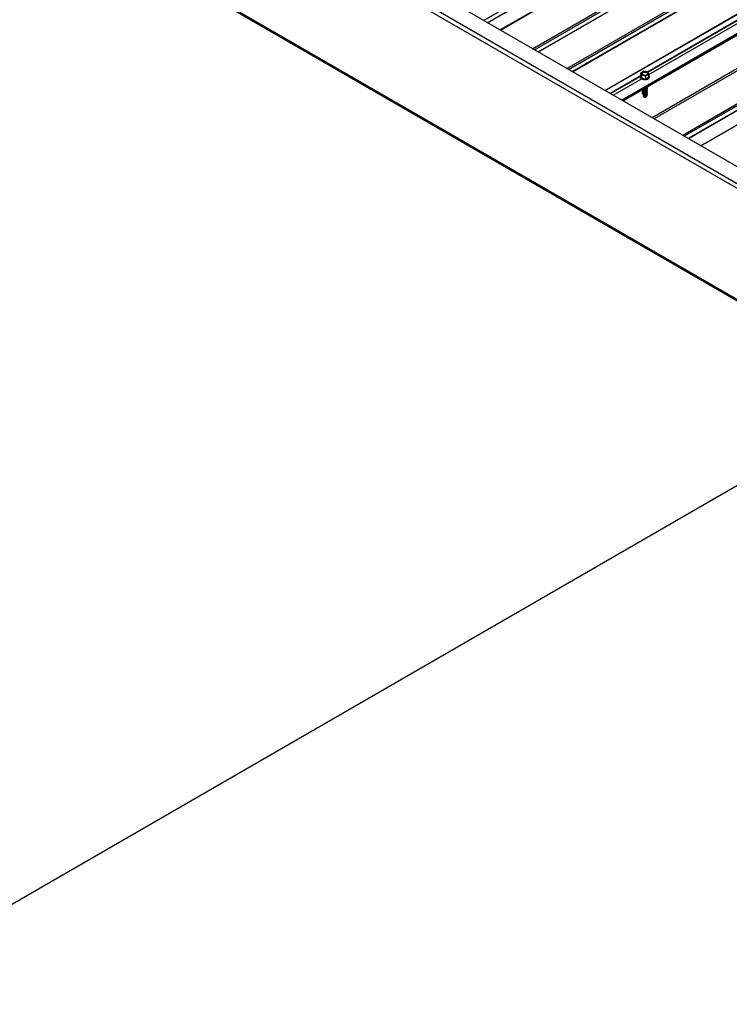
# Model space of a CAD drawing. Units: inches. Extents: x 0.3 to 33.8, y 0.1 to 21.6.
# Drawn here: x 9 to 9.5, y 7.3 to 7.9 of the extents above; entities that cross this region are included whole.
import ezdxf

# ---------------------------------------------------------------- set-up
doc = ezdxf.new("R2010")
doc.units = ezdxf.units.IN
doc.header["$MEASUREMENT"] = 0

msp = doc.modelspace()

# ---------------------------------------------------------------- linework, layer by layer
at = {"color": 7, "linetype": 'Continuous', "lineweight": 25}
for p, q in [((10.61026048, 8.61431406), (9.36383008, 7.89476511)), ((9.3853092, 7.88236572), (10.63255724, 8.60238668)), ((9.40787032, 7.86934147), (10.65511835, 8.58936243)), ((9.44509799, 7.84785018), (10.6915284, 8.56739914)), ((10.74284302, 8.5377758), (9.49641261, 7.81822684)), ((10.70882587, 8.53181038), (9.4845711, 7.82506314)), ((11.35149179, 6.73296175), (8.34628791, 8.46782902)), ((11.36253957, 6.74093468), (8.36838426, 8.46942375)), ((11.35149179, 6.65960092), (8.34628791, 8.39446818)), ((8.34709657, 8.39334021), (11.35189583, 6.65870652)), ((9.45628698, 7.86408934), (9.45628698, 7.86380911)), ((9.45628698, 7.86408934), (9.45628698, 7.86380911)), ((9.45868392, 7.86760133), (9.45673836, 7.86647818)), ((9.45673836, 7.86647818), (9.45745006, 7.8649437)), ((9.45673836, 7.86450026), (9.45673836, 7.86647818)), ((9.45673836, 7.86450026), (9.45745006, 7.86296578)), ((9.45745006, 7.8649437), (9.46010814, 7.86453285)), ((9.45745006, 7.86296578), (9.45745006, 7.8649437)), ((9.45745006, 7.86296578), (9.46010814, 7.86255493)), ((9.46134118, 7.86718999), (9.45868392, 7.86760133)), ((9.46010814, 7.86453285), (9.4620537, 7.86565599)), ((9.46010814, 7.86255493), (9.46010814, 7.86453285)), ((9.46010814, 7.86255493), (9.4620537, 7.86367807)), ((9.4620537, 7.86565599), (9.46134118, 7.86718999)), ((9.4620537, 7.86367807), (9.4620537, 7.86565599)), ((9.46250509, 7.86380875), (9.46250509, 7.86408899)), ((9.46250509, 7.86380875), (9.46250509, 7.86408899)), ((9.45774941, 7.85249744), (9.45817513, 7.85252806)), ((9.45774941, 7.85249744), (9.45817513, 7.85252806)), ((9.45843819, 7.85231394), (9.45820256, 7.85202127)), ((9.45843819, 7.85185838), (9.45820256, 7.85156571)), ((9.45843819, 7.8514033), (9.45820256, 7.85111015)), ((9.45821905, 7.85246709), (9.45838996, 7.85225441)), ((9.45843819, 7.85094774), (9.45835771, 7.85084763)), ((9.45835771, 7.85084763), (9.458556, 7.85056546)), ((9.45840614, 7.85192077), (9.45843274, 7.85185224)), ((9.45843819, 7.85236376), (9.45843819, 7.85231394)), ((9.45843819, 7.8519082), (9.45843819, 7.85185838)), ((9.45843819, 7.85145264), (9.45843819, 7.8514033)), ((9.45843819, 7.85099708), (9.45843819, 7.85094774)), ((9.46048035, 7.85077072), (9.4607362, 7.85110108)), ((9.46048035, 7.85077072), (9.4607362, 7.85110108)), ((9.62320312, 7.65322704), (8.57197402, 7.0463654))]:
    msp.add_line(p, q, dxfattribs=at)
at = {"color": 8, "linetype": 'Continuous', "lineweight": 25}
for p, q in [((9.3638938, 7.89472881), (10.61032338, 8.61427728)), ((10.57718086, 8.60780743), (9.35292608, 7.9010602)), ((10.57848172, 8.60555422), (9.35552785, 7.89955798)), ((10.57860674, 8.60542265), (9.35570431, 7.8994561)), ((9.38523666, 7.88240784), (10.63166624, 8.60195631)), ((9.38640296, 7.88173431), (10.633651, 8.60175527)), ((9.3888486, 7.88032224), (10.63527859, 8.59987096)), ((9.38902588, 7.88022036), (10.63545546, 8.59976884)), ((9.40779783, 7.86938355), (10.6542274, 8.58893203)), ((9.40896407, 7.86871005), (10.65621211, 8.58873102)), ((9.41140976, 7.86729796), (10.65783975, 8.58684668)), ((9.411587, 7.86719611), (10.65801657, 8.58674459)), ((9.43292991, 7.85487511), (10.67935948, 8.57442359)), ((9.43323398, 7.85469907), (10.67966397, 8.57424779)), ((9.46115792, 7.86721882), (10.68278267, 8.57244777)), ((9.46144177, 7.86697446), (10.68313621, 8.57224364)), ((9.46205386, 7.86534326), (10.68485506, 8.57125137)), ((9.44405972, 7.84844978), (10.69048971, 8.56799849)), ((10.69131761, 8.56752088), (9.44488721, 7.84797193)), ((10.68786046, 8.54311731), (9.46429514, 7.83676808)), ((10.68852336, 8.54196913), (9.46562094, 7.83600259)), ((9.49647634, 7.81819054), (10.74290592, 8.53773901)), ((10.70740005, 8.53107185), (9.48449762, 7.82510531)), ((10.70976339, 8.53126916), (9.48550862, 7.82452193)), ((10.71106425, 8.52901595), (9.48811039, 7.82301971)), ((10.71118922, 8.52888441), (9.48828679, 7.82291787)), ((11.26288135, 6.7873046), (8.34904955, 8.4694239)), ((9.43635268, 7.85289905), (9.45634671, 7.86444136)), ((9.43670622, 7.85269493), (9.45628625, 7.86399824)), ((9.43842507, 7.85170265), (9.45719701, 7.86253946))]:
    msp.add_line(p, q, dxfattribs=at)
at = {"color": 7, "linetype": 'Continuous', "lineweight": 25, "flags": 128}
for points in [[(9.45719701, 7.8628197), (9.45787231, 7.86252469), (9.45865966, 7.86234508), (9.45950244, 7.86229536), (9.4603364, 7.86237813), (9.46110109, 7.86258806), (9.46173931, 7.86290932), (9.46220408, 7.86331826), (9.46246039, 7.86378431), (9.46248896, 7.86427263), (9.46228844, 7.86474761), (9.46205386, 7.86502097)], [(9.45719701, 7.8628197), (9.45787231, 7.86252469), (9.45865966, 7.86234508), (9.45950244, 7.86229536), (9.4603364, 7.86237813), (9.46110109, 7.86258806), (9.46173931, 7.86290932), (9.46220408, 7.86331826), (9.46246039, 7.86378431), (9.46248896, 7.86427263), (9.46228844, 7.86474761), (9.46205386, 7.86502097)], [(9.45719701, 7.86253946), (9.45787231, 7.86224446), (9.45865966, 7.86206485), (9.45950244, 7.86201513), (9.4603364, 7.8620979), (9.46110109, 7.86230783), (9.46173931, 7.86262909), (9.46220408, 7.86303802), (9.46246039, 7.86350408), (9.46250509, 7.86380875)], [(9.45719701, 7.86253946), (9.45787231, 7.86224446), (9.45865966, 7.86206485), (9.45950244, 7.86201513), (9.4603364, 7.8620979), (9.46110109, 7.86230783), (9.46173931, 7.86262909), (9.46220408, 7.86303802), (9.46246039, 7.86350408), (9.46250509, 7.86380875)], [(9.45804825, 7.86528903), (9.45859053, 7.86506984), (9.45922994, 7.86497085), (9.45988927, 7.86500405), (9.46048906, 7.86516549), (9.46095782, 7.86543609), (9.46123747, 7.86578235), (9.46129497, 7.86616297), (9.46112349, 7.86653209), (9.46074382, 7.86684515), (9.46020148, 7.86706436), (9.45956212, 7.86716332), (9.4589028, 7.86713012), (9.45830295, 7.86696872), (9.45783419, 7.86669811), (9.4575546, 7.86635182), (9.45749709, 7.86597121), (9.45766852, 7.86560211), (9.45804825, 7.86528903)], [(9.45804825, 7.86528903), (9.45859053, 7.86506984), (9.45922994, 7.86497085), (9.45988927, 7.86500405), (9.46048906, 7.86516549), (9.46095782, 7.86543609), (9.46123747, 7.86578235), (9.46129497, 7.86616297), (9.46112349, 7.86653209), (9.46074382, 7.86684515), (9.46020148, 7.86706436), (9.45956212, 7.86716332), (9.4589028, 7.86713012), (9.45830295, 7.86696872), (9.45783419, 7.86669811), (9.4575546, 7.86635182), (9.45749709, 7.86597121), (9.45766852, 7.86560211), (9.45804825, 7.86528903)], [(9.46127117, 7.86586915), (9.46112349, 7.86613641), (9.46074382, 7.86644947), (9.46020148, 7.86666868), (9.45956212, 7.86676764), (9.4589028, 7.86673444), (9.45830295, 7.86657304), (9.45783419, 7.86630243), (9.4575546, 7.86595614), (9.45752094, 7.86586924)], [(9.46127117, 7.86586915), (9.46112349, 7.86613641), (9.46074382, 7.86644947), (9.46020148, 7.86666868), (9.45956212, 7.86676764), (9.4589028, 7.86673444), (9.45830295, 7.86657304), (9.45783419, 7.86630243), (9.4575546, 7.86595614), (9.45752094, 7.86586924)], [(9.45803762, 7.85532025), (9.45820256, 7.8552097), (9.4587141, 7.85500732), (9.45931841, 7.85492571), (9.45993194, 7.85497481), (9.46047423, 7.85514933), (9.46087019, 7.85542461), (9.46106713, 7.855764), (9.46103845, 7.85612157), (9.46103674, 7.85612639)], [(9.45803762, 7.85532025), (9.45820256, 7.8552097), (9.4587141, 7.85500732), (9.45931841, 7.85492571), (9.45993194, 7.85497481), (9.46047423, 7.85514933), (9.46087019, 7.85542461), (9.46106713, 7.855764), (9.46103845, 7.85612157), (9.46103674, 7.85612639)], [(9.45820256, 7.85475415), (9.4587141, 7.85455176), (9.45931841, 7.85447016), (9.45993194, 7.85451925), (9.46047423, 7.85469377), (9.46087019, 7.85496905), (9.46106713, 7.85530844), (9.46103845, 7.85566601), (9.46103674, 7.85567083)], [(9.45820256, 7.85475415), (9.4587141, 7.85455176), (9.45931841, 7.85447016), (9.45993194, 7.85451925), (9.46047423, 7.85469377), (9.46087019, 7.85496905), (9.46106713, 7.85530844), (9.46103845, 7.85566601), (9.46103674, 7.85567083)], [(9.45843876, 7.85555142), (9.4587141, 7.8554624), (9.45931841, 7.8553808), (9.45993194, 7.85542989), (9.46047423, 7.85560441), (9.46087019, 7.85587969), (9.46106713, 7.85621908), (9.46103845, 7.85657665), (9.46103674, 7.85658147)], [(9.45843876, 7.85555142), (9.4587141, 7.8554624), (9.45931841, 7.8553808), (9.45993194, 7.85542989), (9.46047423, 7.85560441), (9.46087019, 7.85587969), (9.46106713, 7.85621908), (9.46103845, 7.85657665), (9.46103674, 7.85658147)], [(9.45898177, 7.85586497), (9.45931841, 7.85583635), (9.45993194, 7.85588545), (9.46047423, 7.85605997), (9.46087019, 7.85633524), (9.46106713, 7.85667464), (9.46103845, 7.85703221), (9.46103674, 7.85703703)], [(9.45898177, 7.85586497), (9.45931841, 7.85583635), (9.45993194, 7.85588545), (9.46047423, 7.85605997), (9.46087019, 7.85633524), (9.46106713, 7.85667464), (9.46103845, 7.85703221), (9.46103674, 7.85703703)], [(9.45775491, 7.85475954), (9.45771063, 7.85448719), (9.45785198, 7.85413833), (9.45820256, 7.85384303)], [(9.45775491, 7.85475954), (9.45771063, 7.85448719), (9.45785198, 7.85413833), (9.45820256, 7.85384303)], [(9.45775491, 7.85430398), (9.45771063, 7.85403163), (9.45785198, 7.85368277), (9.45820256, 7.85338747)], [(9.45775491, 7.85430398), (9.45771063, 7.85403163), (9.45785198, 7.85368277), (9.45820256, 7.85338747)], [(9.45775491, 7.85384842), (9.45771063, 7.85357607), (9.45785198, 7.85322721), (9.45820256, 7.85293191)], [(9.45775491, 7.85384842), (9.45771063, 7.85357607), (9.45785198, 7.85322721), (9.45820256, 7.85293191)], [(9.45775491, 7.85339334), (9.45771063, 7.85312099), (9.45785198, 7.85277213), (9.45820256, 7.85247683)], [(9.45775491, 7.85339334), (9.45771063, 7.85312099), (9.45785198, 7.85277213), (9.45820256, 7.85247683)], [(9.45775491, 7.85293778), (9.45772986, 7.85286602), (9.45774941, 7.85249744)], [(9.45775491, 7.85293778), (9.45772986, 7.85286602), (9.45774941, 7.85249744)], [(9.45777674, 7.85516952), (9.45785198, 7.85504945), (9.45820256, 7.85475415)], [(9.45777674, 7.85516952), (9.45785198, 7.85504945), (9.45820256, 7.85475415)], [(9.45820256, 7.85429859), (9.4587141, 7.8540962), (9.45931841, 7.8540146), (9.45993194, 7.85406369), (9.46047423, 7.85423821), (9.46087019, 7.85451349), (9.46106713, 7.85485289), (9.46103845, 7.85521045), (9.46103674, 7.85521527)], [(9.45820256, 7.85429859), (9.4587141, 7.8540962), (9.45931841, 7.8540146), (9.45993194, 7.85406369), (9.46047423, 7.85423821), (9.46087019, 7.85451349), (9.46106713, 7.85485289), (9.46103845, 7.85521045), (9.46103674, 7.85521527)], [(9.45820256, 7.85384303), (9.4587141, 7.85364064), (9.45931841, 7.85355904), (9.45993194, 7.85360813), (9.46047423, 7.85378265), (9.46087019, 7.85405793), (9.46106713, 7.85439733), (9.46103845, 7.8547549), (9.46103674, 7.85475971)], [(9.45820256, 7.85384303), (9.4587141, 7.85364064), (9.45931841, 7.85355904), (9.45993194, 7.85360813), (9.46047423, 7.85378265), (9.46087019, 7.85405793), (9.46106713, 7.85439733), (9.46103845, 7.8547549), (9.46103674, 7.85475971)], [(9.45820256, 7.85338747), (9.4587141, 7.85318508), (9.45931841, 7.85310348), (9.45993194, 7.85315257), (9.46047423, 7.85332709), (9.46087019, 7.85360237), (9.46106713, 7.85394177), (9.46103845, 7.85429934), (9.46103674, 7.85430416)], [(9.45820256, 7.85338747), (9.4587141, 7.85318508), (9.45931841, 7.85310348), (9.45993194, 7.85315257), (9.46047423, 7.85332709), (9.46087019, 7.85360237), (9.46106713, 7.85394177), (9.46103845, 7.85429934), (9.46103674, 7.85430416)], [(9.45820256, 7.85293191), (9.4587141, 7.85272952), (9.45931841, 7.85264792), (9.45993194, 7.85269701), (9.46047423, 7.85287153), (9.46087019, 7.85314681), (9.46106713, 7.85348621), (9.46103845, 7.85384378), (9.46103674, 7.8538486)], [(9.45820256, 7.85293191), (9.4587141, 7.85272952), (9.45931841, 7.85264792), (9.45993194, 7.85269701), (9.46047423, 7.85287153), (9.46087019, 7.85314681), (9.46106713, 7.85348621), (9.46103845, 7.85384378), (9.46103674, 7.8538486)], [(9.45820256, 7.85247683), (9.4587141, 7.85227444), (9.45931841, 7.85219284), (9.45993194, 7.85224193), (9.46047423, 7.85241645), (9.46087019, 7.85269173), (9.46106713, 7.85303113), (9.46103845, 7.8533887), (9.46103674, 7.85339352)], [(9.45820256, 7.85247683), (9.4587141, 7.85227444), (9.45931841, 7.85219284), (9.45993194, 7.85224193), (9.46047423, 7.85241645), (9.46087019, 7.85269173), (9.46106713, 7.85303113), (9.46103845, 7.8533887), (9.46103674, 7.85339352)], [(9.45820256, 7.85202127), (9.45873194, 7.85181433), (9.45935688, 7.85173614), (9.459988, 7.85179808), (9.46053283, 7.85199029), (9.46091566, 7.85228655), (9.46107952, 7.85264313), (9.46103674, 7.85293796)], [(9.45820256, 7.85202127), (9.45873194, 7.85181433), (9.45935688, 7.85173614), (9.459988, 7.85179808), (9.46053283, 7.85199029), (9.46091566, 7.85228655), (9.46107952, 7.85264313), (9.46103674, 7.85293796)], [(9.45820256, 7.85156571), (9.4587155, 7.85136347), (9.45932012, 7.85128169), (9.45993443, 7.85133129), (9.46047698, 7.85150662), (9.46087268, 7.85178301), (9.46106822, 7.85212321), (9.46103721, 7.85248117), (9.46103674, 7.8524824)], [(9.45820256, 7.85156571), (9.4587155, 7.85136347), (9.45932012, 7.85128169), (9.45993443, 7.85133129), (9.46047698, 7.85150662), (9.46087268, 7.85178301), (9.46106822, 7.85212321), (9.46103721, 7.85248117), (9.46103674, 7.8524824)], [(9.45820256, 7.85111015), (9.45870368, 7.85091091), (9.45929414, 7.85082676), (9.45989798, 7.850869), (9.46043664, 7.8510322), (9.46084042, 7.8512953), (9.46105546, 7.85162329), (9.46105577, 7.85197466), (9.46103674, 7.85202684)], [(9.45820256, 7.85111015), (9.45870368, 7.85091091), (9.45929414, 7.85082676), (9.45989798, 7.850869), (9.46043664, 7.8510322), (9.46084042, 7.8512953), (9.46105546, 7.85162329), (9.46105577, 7.85197466), (9.46103674, 7.85202684)], [(9.45835771, 7.85084763), (9.45883378, 7.8506638), (9.45939624, 7.85059965), (9.45995813, 7.85066419), (9.46043373, 7.85084751), (9.46075212, 7.85112255), (9.46086391, 7.85144692), (9.46086365, 7.85147102)], [(9.45835771, 7.85084763), (9.45883378, 7.8506638), (9.45939624, 7.85059965), (9.45995813, 7.85066419), (9.46043373, 7.85084751), (9.46075212, 7.85112255), (9.46086391, 7.85144692), (9.46086365, 7.85147102)]]:
    msp.add_lwpolyline(points, dxfattribs=at)
at = {"color": 7, "linetype": 'Continuous', "lineweight": 25}
for centre, radius, start, end in [((9.45782937, 7.86395368), 0.00154915, 185.3546556, 245.90845141), ((9.4576753, 7.86409623), 0.00136319, 160.97885564, 249.46035428), ((9.45935998, 7.85674417), 0.00155201, 231.63540388, 333.65318055), ((9.45942001, 7.85716578), 0.00148315, 247.71505332, 333.79917664), ((9.45964397, 7.85739935), 0.00121474, 265.20680455, 334.78781891), ((9.45969329, 7.85791919), 0.00160694, 272.33476786, 326.69664034), ((9.45846995, 7.85500268), 0.00075315, 169.31012463, 249.20549506), ((9.45939602, 7.85531717), 0.00189227, 234.3098829, 305.70099102), ((9.45939594, 7.85628031), 0.00193987, 237.71659611, 302.28836966), ((9.45936375, 7.85628817), 0.00154843, 233.29167158, 333.60573853), ((9.45936375, 7.85537753), 0.00154843, 233.29167158, 333.60573853), ((9.45936375, 7.85446641), 0.00154843, 233.29167158, 333.60573853), ((9.45936375, 7.85401086), 0.00154843, 233.29167158, 333.60573853), ((9.45936557, 7.85354767), 0.00154342, 233.0680988, 333.82931131), ((9.45936375, 7.85309974), 0.00154843, 233.29167158, 333.60573853), ((9.45936375, 7.85264466), 0.00154843, 233.29167158, 333.60573853), ((9.45936375, 7.8521891), 0.00154843, 233.29167158, 333.60573853), ((9.4593835, 7.85193066), 0.00159641, 238.77830935, 313.39861011)]:
    msp.add_arc(centre, radius, start, end, dxfattribs=at)

doc.saveas('drawing.dxf')
